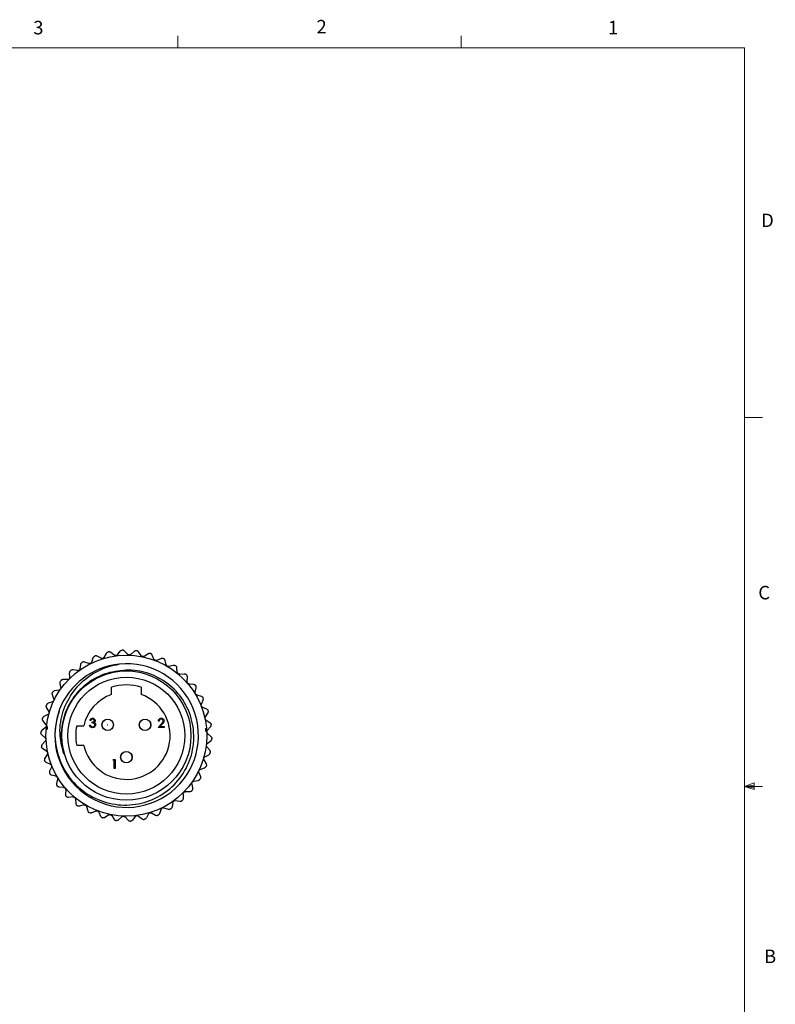
# Model space of a CAD drawing. Units: inches. Extents: x 0.4 to 16.6, y 0.2 to 10.8.
# Drawn here: x 11.3 to 16.6, y 4 to 10.8 of the extents above; entities that cross this region are included whole.
import ezdxf

# ---------------------------------------------------------------- set-up
doc = ezdxf.new("R2010")
doc.units = ezdxf.units.IN
doc.header["$MEASUREMENT"] = 0
doc.styles.add('SLDTEXTSTYLE0', font='TXT', dxfattribs={"width": 0.75})

msp = doc.modelspace()

# ---------------------------------------------------------------- linework, layer by layer
at = {"color": 7, "linetype": 'Continuous', "lineweight": 18}
for p, q in [((12.4385, 10.6421), (12.4385, 10.7269)), ((14.4073, 10.6421), (14.4073, 10.7269)), ((0.6263, 10.6421), (16.3763, 10.6421)), ((16.3763, 0.3921), (16.3763, 10.6421)), ((16.3763, 8.0753), (16.5013, 8.0753)), ((16.3763, 5.5128), (16.4434, 5.5368)), ((16.3763, 5.5128), (16.4434, 5.5218)), ((16.3763, 5.5128), (16.5013, 5.5128)), ((16.3763, 5.5128), (16.4434, 5.4902)), ((16.3763, 5.5128), (16.4434, 5.5025)), ((16.4434, 5.5368), (16.4434, 5.4902))]:
    msp.add_line(p, q, dxfattribs=at)
at = {"color": 7, "linetype": 'Continuous', "lineweight": 25}
for p, q in [((11.9261, 6.4088), (11.9407, 6.4361)), ((11.9956, 6.4238), (11.9711, 6.4426)), ((12.0177, 6.4267), (12.0365, 6.4512)), ((12.0887, 6.43), (12.0677, 6.4527)), ((12.111, 6.4293), (12.1336, 6.4503)), ((12.1816, 6.4209), (12.1645, 6.4466)), ((12.2034, 6.4164), (12.2292, 6.4335)), ((11.8188, 6.3662), (11.7895, 6.376)), ((11.8387, 6.3761), (11.8486, 6.4054)), ((11.9048, 6.4023), (11.8775, 6.4169)), ((12.2717, 6.3965), (12.2591, 6.4248)), ((12.2925, 6.3886), (12.3207, 6.4012)), ((12.3566, 6.3577), (12.3488, 6.3876)), ((11.6858, 6.2701), (11.6857, 6.301)), ((11.7398, 6.3164), (11.7093, 6.3213)), ((11.7579, 6.3294), (11.7628, 6.3599)), ((12.3758, 6.3464), (12.4057, 6.3542)), ((12.4339, 6.3054), (12.4311, 6.3362)), ((12.451, 6.2912), (12.4817, 6.2939)), ((11.6245, 6.1997), (11.6193, 6.2302)), ((11.6702, 6.2543), (11.6393, 6.2541)), ((12.5015, 6.2412), (12.5039, 6.272)), ((12.516, 6.2243), (12.5468, 6.2219)), ((11.6117, 6.1815), (11.5813, 6.1763)), ((11.9768, 6.1511), (11.9768, 6.2016)), ((12.1828, 6.2016), (12.1828, 6.1511)), ((12.5577, 6.1666), (12.5651, 6.1966)), ((11.566, 6.1002), (11.5368, 6.0899)), ((11.5757, 6.1202), (11.5655, 6.1494)), ((12.5692, 6.1476), (12.5992, 6.1402)), ((12.6008, 6.0839), (12.6131, 6.1122)), ((11.5406, 6.0338), (11.5257, 6.0609)), ((12.609, 6.0632), (12.6374, 6.0509)), ((12.6297, 5.9951), (12.6465, 6.0211)), ((11.5201, 5.9427), (11.501, 5.967)), ((11.5343, 6.0124), (11.5072, 5.9975)), ((11.8317, 5.9697), (11.8261, 5.9697)), ((11.8413, 5.9529), (11.8413, 5.9593)), ((12.3077, 5.9653), (12.3021, 5.9653)), ((12.6344, 5.9734), (12.6604, 5.9566)), ((11.5175, 5.9206), (11.4932, 5.9014)), ((11.7345, 5.9331), (11.7835, 5.9331)), ((11.8237, 5.9385), (11.8293, 5.9385)), ((12.2997, 5.9221), (12.3239, 5.9479)), ((12.3422, 5.9221), (12.2997, 5.9221)), ((12.3287, 5.9452), (12.3131, 5.9285)), ((12.3131, 5.9285), (12.3422, 5.9285)), ((12.3422, 5.9285), (12.3422, 5.9221)), ((12.6436, 5.9028), (12.6644, 5.9257)), ((11.515, 5.8495), (11.4921, 5.8703)), ((11.516, 5.8273), (11.4952, 5.8044)), ((12.6422, 5.8095), (12.6664, 5.8287)), ((12.6447, 5.8806), (12.6675, 5.8598)), ((11.5253, 5.7567), (11.4993, 5.7735)), ((11.7835, 5.7971), (11.7345, 5.7971)), ((12.6395, 5.7874), (12.6587, 5.7631)), ((11.53, 5.735), (11.5132, 5.709)), ((11.5506, 5.6669), (11.5223, 5.6792)), ((11.9864, 5.6935), (11.9901, 5.6999)), ((11.996, 5.6935), (11.9864, 5.6935)), ((11.9901, 5.6999), (12.0016, 5.6999)), ((11.996, 5.6374), (11.996, 5.6935)), ((12.0016, 5.6999), (12.0016, 5.6374)), ((12.6191, 5.6964), (12.634, 5.6693)), ((12.6254, 5.7177), (12.6525, 5.7326)), ((11.5589, 5.6462), (11.5466, 5.6179)), ((12.0016, 5.6374), (11.996, 5.6374)), ((12.584, 5.6099), (12.5942, 5.5807)), ((12.5937, 5.63), (12.6228, 5.6402)), ((11.5905, 5.5825), (11.5605, 5.59)), ((11.602, 5.5635), (11.5946, 5.5335)), ((12.548, 5.5486), (12.5784, 5.5539)), ((11.6436, 5.5059), (11.6128, 5.5082)), ((11.6581, 5.4889), (11.6558, 5.4581)), ((12.4895, 5.4759), (12.5204, 5.476)), ((12.5351, 5.5304), (12.5404, 5.4999)), ((11.7087, 5.439), (11.6779, 5.4362)), ((11.7258, 5.4247), (11.7285, 5.3939)), ((12.4198, 5.4137), (12.4504, 5.4088)), ((12.4738, 5.46), (12.474, 5.4291)), ((11.7839, 5.3837), (11.754, 5.3759)), ((11.8031, 5.3724), (11.8109, 5.3425)), ((11.8672, 5.3415), (11.8389, 5.329)), ((12.321, 5.354), (12.3111, 5.3247)), ((12.3409, 5.3639), (12.3702, 5.3541)), ((12.4018, 5.4007), (12.3969, 5.3702)), ((11.888, 5.3336), (11.9006, 5.3053)), ((11.9562, 5.3137), (11.9305, 5.2966)), ((11.9781, 5.3092), (11.9951, 5.2835)), ((12.0487, 5.3009), (12.0261, 5.2798)), ((12.0709, 5.3001), (12.092, 5.2774)), ((12.142, 5.3034), (12.1231, 5.2789)), ((12.1641, 5.3063), (12.1886, 5.2875)), ((12.2336, 5.3213), (12.219, 5.294)), ((12.2549, 5.3278), (12.2821, 5.3132))]:
    msp.add_line(p, q, dxfattribs=at)
for centre, radius in [((12.0798, 5.8651), 0.5591), ((12.0798, 5.8651), 0.449), ((12.0798, 5.8651), 0.406), ((11.9499, 5.9401), 0.04), ((11.9499, 5.9401), 0.0394), ((12.2097, 5.9401), 0.04), ((12.2097, 5.9401), 0.0394), ((11.9499, 5.9401), 0.000157), ((12.2097, 5.9401), 0.000157), ((12.0798, 5.7151), 0.04), ((12.0798, 5.7151), 0.0394), ((12.0798, 5.7151), 0.000157)]:
    msp.add_circle(centre, radius, dxfattribs=at)
for centre, radius, start, end in [((12.0798, 5.8651), 0.5945, 102.12394, 102.23504), ((12.0798, 5.8651), 0.5945, 92.65025, 92.76135), ((12.0798, 5.8651), 0.5945, 83.17657, 83.28767), ((12.0798, 5.8651), 0.5945, 73.70289, 73.81398), ((12.0818, 5.8655), 0.4988, 160.30231, 96.07297), ((12.0798, 5.8651), 0.499, 95.83861, 158.4568), ((12.0798, 5.8651), 0.5945, 121.07131, 121.18241), ((12.0798, 5.8651), 0.5945, 111.59762, 111.70872), ((12.0798, 5.8651), 0.5945, 64.2292, 64.3403), ((12.0798, 5.8651), 0.5945, 130.54499, 130.65609), ((12.0798, 5.8651), 0.5945, 54.75552, 54.86662), ((12.0798, 5.8651), 0.5945, 140.01868, 140.12977), ((12.0798, 5.8651), 0.5945, 45.28183, 45.39293), ((12.0798, 5.8651), 0.5945, 149.49236, 149.60346), ((12.0798, 5.8651), 0.352, 72.9855, 107.0145), ((12.0798, 5.8651), 0.5945, 35.80815, 35.91925), ((12.0798, 5.8651), 0.304, 109.80474, 167.07448), ((12.0798, 5.8651), 0.304, 192.92552, 70.19526), ((12.0798, 5.8651), 0.5945, 26.33447, 26.44556), ((12.0798, 5.8651), 0.5945, 158.96604, 159.07714), ((12.0798, 5.8651), 0.5945, 16.86078, 16.97188), ((12.0798, 5.8651), 0.5945, 168.43973, 168.55083), ((12.0798, 5.8651), 0.5945, 177.91341, 178.02451), ((12.0798, 5.8651), 0.352, 168.86147, 191.13853), ((12.0798, 5.8651), 0.5945, 7.3871, 7.49819), ((12.0798, 5.8651), 0.5945, 357.91341, 358.02451), ((12.0798, 5.8651), 0.5945, 187.3871, 187.49819), ((12.0798, 5.8651), 0.5945, 348.43973, 348.55083), ((12.0798, 5.8651), 0.5945, 196.86078, 196.97188), ((12.0798, 5.8651), 0.5945, 338.96604, 339.07714), ((12.0798, 5.8651), 0.5945, 206.33447, 206.44556), ((12.0798, 5.8651), 0.5945, 329.49236, 329.60346), ((12.0798, 5.8651), 0.5945, 215.80815, 215.91925), ((12.0798, 5.8651), 0.5945, 320.01868, 320.12977), ((12.0798, 5.8651), 0.5945, 225.28183, 225.39293), ((12.0798, 5.8651), 0.5945, 310.54499, 310.65609), ((12.0798, 5.8651), 0.5945, 234.75552, 234.86662), ((12.0798, 5.8651), 0.5945, 301.07131, 301.18241), ((12.0798, 5.8651), 0.5945, 244.2292, 244.3403), ((12.0798, 5.8651), 0.5945, 253.70289, 253.81398), ((12.0798, 5.8651), 0.5945, 263.17657, 263.28767), ((12.0798, 5.8651), 0.5945, 272.65025, 272.76135), ((12.0798, 5.8651), 0.5945, 282.12394, 282.23504), ((12.0798, 5.8651), 0.5945, 291.59762, 291.70872)]:
    msp.add_arc(centre, radius, start, end, dxfattribs=at)
for points, knots in [([(11.9407, 6.4361), (11.9418, 6.4378), (11.9441, 6.4413), (11.949, 6.4447), (11.9525, 6.4457), (11.9539, 6.446)], [0, 0, 0, 0, 0.381098, 0.764695, 1, 1, 1, 1]), ([(11.9711, 6.4426), (11.9693, 6.4438), (11.9658, 6.446), (11.9599, 6.447), (11.9563, 6.4465), (11.955, 6.4463)], [0, 0, 0, 0, 0.381142, 0.764733, 1, 1, 1, 1]), ([(12.0365, 6.4512), (12.038, 6.4527), (12.0408, 6.4558), (12.0462, 6.4583), (12.0498, 6.4587), (12.0512, 6.4589)], [0, 0, 0, 0, 0.381142, 0.764733, 1, 1, 1, 1]), ([(12.0677, 6.4527), (12.0661, 6.4541), (12.063, 6.4568), (12.0574, 6.4588), (12.0537, 6.4589), (12.0523, 6.4589)], [0, 0, 0, 0, 0.38116, 0.764748, 1, 1, 1, 1]), ([(12.111, 6.4293), (12.1097, 6.4282), (12.1071, 6.4262), (12.1021, 6.4249), (12.0972, 6.4251), (12.0927, 6.4267), (12.0901, 6.4286), (12.0889, 6.4299), (12.0887, 6.43)], [0, 0, 0, 0, 0.204798, 0.41107, 0.600147, 0.779855, 0.967735, 1, 1, 1, 1]), ([(12.1336, 6.4503), (12.1353, 6.4516), (12.1386, 6.4542), (12.1443, 6.4557), (12.1479, 6.4555), (12.1493, 6.4555)], [0, 0, 0, 0, 0.3811595, 0.7647478, 1, 1, 1, 1]), ([(12.1645, 6.4466), (12.1632, 6.4483), (12.1606, 6.4515), (12.1554, 6.4544), (12.1518, 6.4551), (12.1505, 6.4553)], [0, 0, 0, 0, 0.3811536, 0.7647428, 1, 1, 1, 1]), ([(12.2292, 6.4335), (12.231, 6.4345), (12.2347, 6.4365), (12.2407, 6.4371), (12.2442, 6.4363), (12.2456, 6.436)], [0, 0, 0, 0, 0.3811537, 0.7647429, 1, 1, 1, 1]), ([(12.2591, 6.4248), (12.2581, 6.4266), (12.2561, 6.4303), (12.2514, 6.4339), (12.248, 6.4352), (12.2467, 6.4357)], [0, 0, 0, 0, 0.381123, 0.764717, 1, 1, 1, 1]), ([(11.6457, 5.7377), (11.6347, 5.7789), (11.6103, 5.8703), (11.6278, 6.0191), (11.6952, 6.1622), (11.8076, 6.2779), (11.9269, 6.3408), (12.0049, 6.3566), (12.0291, 6.3615)], [0, 0, 0, 0, 0.152633, 0.339131, 0.525619, 0.71363, 0.911197, 1, 1, 1, 1]), ([(11.7628, 6.3599), (11.7633, 6.362), (11.7643, 6.366), (11.7679, 6.3708), (11.7709, 6.3729), (11.772, 6.3737)], [0, 0, 0, 0, 0.380897, 0.764524, 1, 1, 1, 1]), ([(11.7895, 6.376), (11.7874, 6.3765), (11.7834, 6.3775), (11.7775, 6.3766), (11.7742, 6.3749), (11.773, 6.3742)], [0, 0, 0, 0, 0.381022, 0.76463, 1, 1, 1, 1]), ([(11.8387, 6.3761), (11.8381, 6.3746), (11.8367, 6.3716), (11.833, 6.368), (11.8285, 6.3658), (11.8239, 6.3651), (11.8206, 6.3656), (11.819, 6.3661), (11.8188, 6.3662)], [0, 0, 0, 0, 0.204703, 0.41099, 0.600074, 0.779782, 0.967656, 1, 1, 1, 1]), ([(11.8486, 6.4054), (11.8494, 6.4073), (11.8511, 6.4111), (11.8554, 6.4152), (11.8587, 6.4168), (11.8599, 6.4174)], [0, 0, 0, 0, 0.3810214, 0.7646296, 1, 1, 1, 1]), ([(11.8775, 6.4169), (11.8756, 6.4177), (11.8717, 6.4193), (11.8658, 6.4193), (11.8623, 6.4182), (11.861, 6.4178)], [0, 0, 0, 0, 0.381098, 0.764695, 1, 1, 1, 1]), ([(11.9261, 6.4088), (11.9252, 6.4074), (11.9234, 6.4047), (11.9191, 6.4018), (11.9144, 6.4004), (11.9097, 6.4004), (11.9066, 6.4014), (11.905, 6.4022), (11.9048, 6.4023)], [0, 0, 0, 0, 0.204755, 0.411035, 0.600114, 0.779823, 0.9677, 1, 1, 1, 1]), ([(12.0177, 6.4267), (12.0166, 6.4255), (12.0144, 6.4231), (12.0097, 6.4209), (12.0048, 6.4203), (12.0001, 6.4212), (11.9972, 6.4226), (11.9958, 6.4236), (11.9956, 6.4238)], [0, 0, 0, 0, 0.204785, 0.41106, 0.600137, 0.779846, 0.967725, 1, 1, 1, 1]), ([(12.2034, 6.4164), (12.202, 6.4157), (12.1991, 6.4141), (12.194, 6.4136), (12.1891, 6.4146), (12.185, 6.4169), (12.1827, 6.4192), (12.1817, 6.4207), (12.1816, 6.4209)], [0, 0, 0, 0, 0.204794, 0.411067, 0.600144, 0.779852, 0.967732, 1, 1, 1, 1]), ([(12.2925, 6.3886), (12.291, 6.388), (12.2878, 6.387), (12.2827, 6.3873), (12.2781, 6.3891), (12.2744, 6.3921), (12.2725, 6.3947), (12.2718, 6.3963), (12.2717, 6.3965)], [0, 0, 0, 0, 0.204773, 0.41105, 0.600128, 0.779836, 0.967715, 1, 1, 1, 1]), ([(12.3207, 6.4012), (12.3227, 6.4018), (12.3267, 6.4032), (12.3326, 6.4028), (12.336, 6.4014), (12.3373, 6.4009)], [0, 0, 0, 0, 0.381124, 0.764717, 1, 1, 1, 1]), ([(12.3488, 6.3876), (12.3481, 6.3896), (12.3467, 6.3935), (12.3427, 6.398), (12.3395, 6.3997), (12.3383, 6.4004)], [0, 0, 0, 0, 0.3810645, 0.7646665, 1, 1, 1, 1]), ([(11.6157, 6.0483), (11.6037, 6.0072), (11.5762, 5.9124), (11.5893, 5.7551), (11.6554, 5.5995), (11.7702, 5.4758), (11.9184, 5.3979), (12.0832, 5.3734), (12.2457, 5.4055), (12.3871, 5.4894), (12.4924, 5.6146), (12.5493, 5.7669), (12.552, 5.9284), (12.5016, 6.0808), (12.4035, 6.207), (12.2701, 6.2915), (12.1163, 6.3305), (12.0143, 6.312), (11.9635, 6.3028)], [0, 0, 0, 0, 0.050431, 0.116215, 0.182002, 0.247403, 0.311992, 0.376583, 0.440895, 0.504289, 0.567685, 0.630906, 0.693106, 0.755306, 0.817436, 0.878441, 0.939446, 1, 1, 1, 1]), ([(11.9635, 6.3028), (11.9509, 6.2991), (11.8897, 6.281), (11.8107, 6.2352), (11.7195, 6.1474), (11.6654, 6.0594), (11.6284, 5.9384), (11.6222, 5.8353), (11.6399, 5.7618), (11.6457, 5.7377)], [0, 0, 0, 0, 0.05477, 0.265912, 0.370346, 0.581441, 0.685824, 0.896807, 1, 1, 1, 1]), ([(11.6857, 6.301), (11.6858, 6.3031), (11.6862, 6.3073), (11.6889, 6.3126), (11.6915, 6.3151), (11.6925, 6.3161)], [0, 0, 0, 0, 0.380898, 0.764524, 1, 1, 1, 1]), ([(11.7093, 6.3213), (11.7072, 6.3214), (11.7031, 6.3217), (11.6974, 6.3198), (11.6945, 6.3176), (11.6934, 6.3168)], [0, 0, 0, 0, 0.3808985, 0.7645243, 1, 1, 1, 1]), ([(11.7579, 6.3294), (11.7575, 6.3278), (11.7567, 6.3247), (11.7536, 6.3205), (11.7495, 6.3177), (11.7451, 6.3162), (11.7418, 6.3161), (11.7401, 6.3163), (11.7398, 6.3164)], [0, 0, 0, 0, 0.204618, 0.410918, 0.600009, 0.779717, 0.967585, 1, 1, 1, 1]), ([(12.3758, 6.3464), (12.3742, 6.3462), (12.3709, 6.3456), (12.3659, 6.3468), (12.3616, 6.3493), (12.3585, 6.3529), (12.3571, 6.3558), (12.3566, 6.3575), (12.3566, 6.3577)], [0, 0, 0, 0, 0.204733, 0.411015, 0.600097, 0.779805, 0.967681, 1, 1, 1, 1]), ([(12.4057, 6.3542), (12.4077, 6.3545), (12.4119, 6.3552), (12.4177, 6.3538), (12.4208, 6.352), (12.422, 6.3512)], [0, 0, 0, 0, 0.381065, 0.764667, 1, 1, 1, 1]), ([(12.4311, 6.3362), (12.4308, 6.3383), (12.43, 6.3424), (12.4268, 6.3474), (12.424, 6.3497), (12.4229, 6.3506)], [0, 0, 0, 0, 0.380967, 0.764583, 1, 1, 1, 1]), ([(12.451, 6.2912), (12.4493, 6.2912), (12.446, 6.2911), (12.4413, 6.2931), (12.4375, 6.2963), (12.435, 6.3003), (12.4341, 6.3035), (12.4339, 6.3052), (12.4339, 6.3054)], [0, 0, 0, 0, 0.204666, 0.410959, 0.600046, 0.779754, 0.967625, 1, 1, 1, 1]), ([(12.4817, 6.2939), (12.4838, 6.2939), (12.488, 6.2939), (12.4935, 6.2916), (12.4963, 6.2892), (12.4973, 6.2883)], [0, 0, 0, 0, 0.3809674, 0.7645834, 1, 1, 1, 1]), ([(11.6193, 6.2302), (11.6191, 6.2323), (11.6188, 6.2364), (11.6206, 6.2421), (11.6228, 6.245), (11.6236, 6.2462)], [0, 0, 0, 0, 0.381022, 0.76463, 1, 1, 1, 1]), ([(11.6393, 6.2541), (11.6372, 6.2539), (11.633, 6.2535), (11.6278, 6.2507), (11.6253, 6.248), (11.6243, 6.247)], [0, 0, 0, 0, 0.380897, 0.764524, 1, 1, 1, 1]), ([(11.6858, 6.2701), (11.6857, 6.2685), (11.6854, 6.2652), (11.6831, 6.2606), (11.6796, 6.2571), (11.6754, 6.2549), (11.6722, 6.2543), (11.6704, 6.2543), (11.6702, 6.2543)], [0, 0, 0, 0, 0.204619, 0.410918, 0.60001, 0.779718, 0.967586, 1, 1, 1, 1]), ([(12.5039, 6.272), (12.5039, 6.2741), (12.5038, 6.2783), (12.5015, 6.2837), (12.499, 6.2864), (12.4981, 6.2875)], [0, 0, 0, 0, 0.3808097, 0.7644483, 1, 1, 1, 1]), ([(12.516, 6.2243), (12.5144, 6.2245), (12.5112, 6.2251), (12.5068, 6.2278), (12.5036, 6.2316), (12.5018, 6.2359), (12.5014, 6.2392), (12.5015, 6.2409), (12.5015, 6.2412)], [0, 0, 0, 0, 0.204558, 0.410867, 0.599963, 0.779671, 0.967535, 1, 1, 1, 1]), ([(11.5655, 6.1494), (11.565, 6.1514), (11.5639, 6.1555), (11.5648, 6.1614), (11.5664, 6.1646), (11.5671, 6.1659)], [0, 0, 0, 0, 0.381098, 0.764695, 1, 1, 1, 1]), ([(11.5813, 6.1763), (11.5792, 6.1757), (11.5752, 6.1746), (11.5705, 6.171), (11.5684, 6.168), (11.5677, 6.1668)], [0, 0, 0, 0, 0.381021, 0.76463, 1, 1, 1, 1]), ([(11.6245, 6.1997), (11.6247, 6.1981), (11.625, 6.1948), (11.6234, 6.1899), (11.6205, 6.1859), (11.6167, 6.183), (11.6137, 6.1819), (11.612, 6.1816), (11.6117, 6.1815)], [0, 0, 0, 0, 0.204703, 0.41099, 0.600075, 0.779783, 0.967657, 1, 1, 1, 1]), ([(12.5468, 6.2219), (12.5489, 6.2215), (12.553, 6.2208), (12.5581, 6.2177), (12.5604, 6.2149), (12.5613, 6.2138)], [0, 0, 0, 0, 0.3808097, 0.7644483, 1, 1, 1, 1]), ([(12.5692, 6.1476), (12.5677, 6.1481), (12.5646, 6.1492), (12.5607, 6.1526), (12.5582, 6.1568), (12.5571, 6.1614), (12.5572, 6.1647), (12.5576, 6.1664), (12.5577, 6.1666)], [0, 0, 0, 0, 0.204665, 0.410958, 0.600045, 0.779753, 0.967625, 1, 1, 1, 1]), ([(12.5651, 6.1966), (12.5654, 6.1987), (12.566, 6.2028), (12.5646, 6.2086), (12.5627, 6.2117), (12.562, 6.2129)], [0, 0, 0, 0, 0.380967, 0.764583, 1, 1, 1, 1]), ([(11.5368, 6.0899), (11.5349, 6.0891), (11.5311, 6.0873), (11.5271, 6.083), (11.5255, 6.0797), (11.525, 6.0784)], [0, 0, 0, 0, 0.381098, 0.764695, 1, 1, 1, 1]), ([(11.5757, 6.1202), (11.5761, 6.1186), (11.5769, 6.1155), (11.5761, 6.1103), (11.5739, 6.1059), (11.5707, 6.1025), (11.5679, 6.1008), (11.5662, 6.1002), (11.566, 6.1002)], [0, 0, 0, 0, 0.204756, 0.411035, 0.600115, 0.779823, 0.9677, 1, 1, 1, 1]), ([(12.5992, 6.1402), (12.6012, 6.1395), (12.6051, 6.1381), (12.6096, 6.1341), (12.6114, 6.131), (12.6121, 6.1298)], [0, 0, 0, 0, 0.3809667, 0.7645827, 1, 1, 1, 1]), ([(12.6131, 6.1122), (12.6137, 6.1142), (12.615, 6.1182), (12.6146, 6.1242), (12.6132, 6.1275), (12.6126, 6.1288)], [0, 0, 0, 0, 0.3810649, 0.7646668, 1, 1, 1, 1]), ([(11.5257, 6.0609), (11.5248, 6.0628), (11.5232, 6.0666), (11.5231, 6.0726), (11.5241, 6.076), (11.5245, 6.0774)], [0, 0, 0, 0, 0.3811419, 0.7647328, 1, 1, 1, 1]), ([(11.5406, 6.0338), (11.5412, 6.0323), (11.5425, 6.0293), (11.5426, 6.0241), (11.5412, 6.0193), (11.5386, 6.0154), (11.536, 6.0133), (11.5345, 6.0125), (11.5343, 6.0124)], [0, 0, 0, 0, 0.204786, 0.41106, 0.600138, 0.779846, 0.967725, 1, 1, 1, 1]), ([(12.609, 6.0632), (12.6076, 6.0639), (12.6047, 6.0655), (12.6015, 6.0695), (12.5997, 6.0741), (12.5994, 6.0788), (12.6001, 6.082), (12.6007, 6.0836), (12.6008, 6.0839)], [0, 0, 0, 0, 0.204732, 0.411015, 0.600097, 0.779805, 0.967681, 1, 1, 1, 1]), ([(12.6374, 6.0509), (12.6392, 6.0499), (12.6429, 6.0479), (12.6467, 6.0433), (12.6479, 6.0399), (12.6484, 6.0386)], [0, 0, 0, 0, 0.381064, 0.764666, 1, 1, 1, 1]), ([(12.6465, 6.0211), (12.6474, 6.023), (12.6494, 6.0267), (12.6499, 6.0326), (12.6491, 6.0361), (12.6488, 6.0375)], [0, 0, 0, 0, 0.381124, 0.764717, 1, 1, 1, 1]), ([(11.501, 5.967), (11.4999, 5.9687), (11.4976, 5.9722), (11.4965, 5.9781), (11.497, 5.9817), (11.4972, 5.9831)], [0, 0, 0, 0, 0.38116, 0.764748, 1, 1, 1, 1]), ([(11.5072, 5.9975), (11.5055, 5.9963), (11.502, 5.994), (11.4987, 5.989), (11.4978, 5.9855), (11.4974, 5.9842)], [0, 0, 0, 0, 0.381142, 0.764733, 1, 1, 1, 1]), ([(11.8261, 5.9697), (11.8268, 5.9721), (11.8283, 5.9769), (11.833, 5.9822), (11.8388, 5.9853), (11.8428, 5.9856), (11.8447, 5.9857)], [0, 0, 0, 0, 0.280288, 0.55968, 0.779747, 1, 1, 1, 1]), ([(11.8448, 5.9793), (11.8432, 5.9792), (11.8399, 5.979), (11.8348, 5.9758), (11.8329, 5.972), (11.8317, 5.9697)], [0, 0, 0, 0, 0.280636, 0.560364, 1, 1, 1, 1]), ([(11.8413, 5.9593), (11.8449, 5.9596), (11.8502, 5.9601), (11.8553, 5.9638), (11.8571, 5.9669), (11.8573, 5.9687), (11.8574, 5.9695)], [0, 0, 0, 0, 0.499418, 0.749016, 0.874544, 1, 1, 1, 1]), ([(11.8606, 5.9397), (11.8605, 5.9408), (11.8603, 5.9429), (11.8583, 5.9469), (11.8525, 5.9523), (11.8458, 5.9526), (11.8413, 5.9529)], [0, 0, 0, 0, 0.125587, 0.251191, 0.500605, 1, 1, 1, 1]), ([(11.8447, 5.9857), (11.8473, 5.9855), (11.8523, 5.9849), (11.8584, 5.9809), (11.8622, 5.9755), (11.8627, 5.9715), (11.863, 5.9695)], [0, 0, 0, 0, 0.280085, 0.559868, 0.780099, 1, 1, 1, 1]), ([(11.8574, 5.9695), (11.857, 5.9712), (11.8564, 5.9745), (11.8516, 5.9785), (11.8474, 5.979), (11.8448, 5.9793)], [0, 0, 0, 0, 0.278859, 0.560074, 1, 1, 1, 1]), ([(11.863, 5.9695), (11.8629, 5.9681), (11.8627, 5.9652), (11.8604, 5.9604), (11.8575, 5.9581), (11.8557, 5.9567)], [0, 0, 0, 0, 0.280508, 0.560792, 1, 1, 1, 1]), ([(11.8557, 5.9567), (11.8571, 5.9559), (11.8597, 5.9545), (11.8616, 5.9523), (11.8624, 5.9513)], [0, 0, 0, 0, 0.559795, 1, 1, 1, 1]), ([(11.8624, 5.9513), (11.8636, 5.9494), (11.8658, 5.946), (11.8661, 5.942), (11.8662, 5.9402)], [0, 0, 0, 0, 0.559419, 1, 1, 1, 1]), ([(12.3021, 5.9653), (12.3025, 5.9684), (12.3032, 5.9744), (12.3085, 5.9814), (12.3153, 5.9855), (12.3201, 5.986), (12.3225, 5.9862)], [0, 0, 0, 0, 0.280029, 0.559515, 0.779668, 1, 1, 1, 1]), ([(12.3222, 5.9797), (12.3201, 5.9795), (12.3158, 5.9791), (12.311, 5.9752), (12.3084, 5.9703), (12.3079, 5.967), (12.3077, 5.9653)], [0, 0, 0, 0, 0.279699, 0.558847, 0.779176, 1, 1, 1, 1]), ([(12.3358, 5.9671), (12.3355, 5.969), (12.335, 5.9729), (12.3312, 5.977), (12.3268, 5.9794), (12.3237, 5.9796), (12.3222, 5.9797)], [0, 0, 0, 0, 0.279126, 0.558978, 0.77935, 1, 1, 1, 1]), ([(12.3225, 5.9862), (12.3253, 5.9859), (12.3308, 5.9854), (12.337, 5.9803), (12.3408, 5.9741), (12.3412, 5.9698), (12.3414, 5.9676)], [0, 0, 0, 0, 0.2798903, 0.5592237, 0.7795824, 1, 1, 1, 1]), ([(12.3239, 5.9479), (12.3257, 5.9498), (12.3287, 5.953), (12.3325, 5.9576), (12.3353, 5.962), (12.3356, 5.9654), (12.3358, 5.9671)], [0, 0, 0, 0, 0.340542, 0.56085, 0.780599, 1, 1, 1, 1]), ([(12.3414, 5.9676), (12.341, 5.9646), (12.3404, 5.9596), (12.3364, 5.9539), (12.3327, 5.9494), (12.33, 5.9466), (12.3287, 5.9452)], [0, 0, 0, 0, 0.3383704, 0.5587482, 0.7793608, 1, 1, 1, 1]), ([(12.6344, 5.9734), (12.6331, 5.9744), (12.6305, 5.9764), (12.628, 5.9809), (12.627, 5.9857), (12.6275, 5.9904), (12.6287, 5.9935), (12.6296, 5.9949), (12.6297, 5.9951)], [0, 0, 0, 0, 0.204773, 0.411049, 0.600128, 0.779836, 0.967715, 1, 1, 1, 1]), ([(12.6604, 5.9566), (12.662, 5.9553), (12.6653, 5.9527), (12.6683, 5.9475), (12.669, 5.944), (12.6692, 5.9426)], [0, 0, 0, 0, 0.381123, 0.764717, 1, 1, 1, 1]), ([(11.4932, 5.9014), (11.4917, 5.9), (11.4887, 5.8971), (11.4862, 5.8917), (11.4859, 5.8881), (11.4857, 5.8867)], [0, 0, 0, 0, 0.381159, 0.764748, 1, 1, 1, 1]), ([(11.4921, 5.8703), (11.4907, 5.8718), (11.4879, 5.8749), (11.4859, 5.8805), (11.4857, 5.8842), (11.4857, 5.8855)], [0, 0, 0, 0, 0.381154, 0.764743, 1, 1, 1, 1]), ([(11.5201, 5.9427), (11.521, 5.9413), (11.5228, 5.9386), (11.5238, 5.9335), (11.5231, 5.9286), (11.5212, 5.9243), (11.519, 5.9218), (11.5177, 5.9207), (11.5175, 5.9206)], [0, 0, 0, 0, 0.204798, 0.41107, 0.600147, 0.779855, 0.967735, 1, 1, 1, 1]), ([(11.527, 5.9308), (11.5278, 5.929), (11.5293, 5.9254), (11.5298, 5.9191), (11.5287, 5.9131), (11.5268, 5.9087), (11.5252, 5.9066), (11.5246, 5.9057)], [0, 0, 0, 0, 0.232745, 0.4677646, 0.6770153, 0.8773737, 1, 1, 1, 1]), ([(11.8446, 5.92), (11.8417, 5.9203), (11.836, 5.9208), (11.8292, 5.9256), (11.8253, 5.9319), (11.8242, 5.9363), (11.8237, 5.9385)], [0, 0, 0, 0, 0.279886, 0.558979, 0.779263, 1, 1, 1, 1]), ([(11.8293, 5.9385), (11.8299, 5.9367), (11.8309, 5.9334), (11.8332, 5.9309), (11.8342, 5.9298)], [0, 0, 0, 0, 0.560694, 1, 1, 1, 1]), ([(11.8342, 5.9298), (11.836, 5.9287), (11.8392, 5.9267), (11.843, 5.9265), (11.8447, 5.9265)], [0, 0, 0, 0, 0.558748, 1, 1, 1, 1]), ([(11.8662, 5.9402), (11.8657, 5.9371), (11.8648, 5.931), (11.859, 5.9243), (11.8518, 5.9206), (11.847, 5.9202), (11.8446, 5.92)], [0, 0, 0, 0, 0.279304, 0.558838, 0.779277, 1, 1, 1, 1]), ([(11.8447, 5.9265), (11.8468, 5.9266), (11.8512, 5.9269), (11.8564, 5.9301), (11.8599, 5.9346), (11.8604, 5.938), (11.8606, 5.9397)], [0, 0, 0, 0, 0.280599, 0.560151, 0.780303, 1, 1, 1, 1]), ([(12.6359, 5.8911), (12.6349, 5.8928), (12.6328, 5.8961), (12.6312, 5.9023), (12.6314, 5.9084), (12.6325, 5.913), (12.6337, 5.9154), (12.6342, 5.9163)], [0, 0, 0, 0, 0.2327772, 0.4677881, 0.6770349, 0.8773946, 1, 1, 1, 1]), ([(12.6447, 5.8806), (12.6436, 5.8818), (12.6413, 5.8842), (12.6396, 5.8891), (12.6394, 5.894), (12.6406, 5.8986), (12.6423, 5.9014), (12.6435, 5.9027), (12.6436, 5.9028)], [0, 0, 0, 0, 0.2047935, 0.411067, 0.6001437, 0.7798519, 0.9677321, 1, 1, 1, 1]), ([(12.6644, 5.9257), (12.6657, 5.9274), (12.6682, 5.9307), (12.6697, 5.9365), (12.6695, 5.9401), (12.6694, 5.9415)], [0, 0, 0, 0, 0.381154, 0.764743, 1, 1, 1, 1]), ([(11.515, 5.8495), (11.5161, 5.8483), (11.5183, 5.8459), (11.5201, 5.841), (11.5203, 5.8361), (11.5191, 5.8315), (11.5174, 5.8287), (11.5162, 5.8274), (11.516, 5.8273)], [0, 0, 0, 0, 0.204794, 0.411067, 0.600144, 0.779852, 0.967732, 1, 1, 1, 1]), ([(12.6664, 5.8287), (12.668, 5.8301), (12.671, 5.833), (12.6734, 5.8384), (12.6738, 5.842), (12.6739, 5.8434)], [0, 0, 0, 0, 0.381159, 0.764748, 1, 1, 1, 1]), ([(12.6675, 5.8598), (12.669, 5.8583), (12.6718, 5.8552), (12.6738, 5.8496), (12.6739, 5.8459), (12.674, 5.8446)], [0, 0, 0, 0, 0.381154, 0.764743, 1, 1, 1, 1]), ([(11.4952, 5.8044), (11.494, 5.8027), (11.4915, 5.7994), (11.49, 5.7936), (11.4902, 5.79), (11.4903, 5.7886)], [0, 0, 0, 0, 0.381154, 0.764743, 1, 1, 1, 1]), ([(11.4993, 5.7735), (11.4976, 5.7748), (11.4943, 5.7774), (11.4914, 5.7826), (11.4907, 5.7861), (11.4904, 5.7875)], [0, 0, 0, 0, 0.381123, 0.764717, 1, 1, 1, 1]), ([(11.5253, 5.7567), (11.5265, 5.7557), (11.5291, 5.7537), (11.5317, 5.7492), (11.5327, 5.7444), (11.5322, 5.7397), (11.531, 5.7367), (11.5301, 5.7352), (11.53, 5.735)], [0, 0, 0, 0, 0.2047729, 0.4110494, 0.6001279, 0.779836, 0.9677148, 1, 1, 1, 1]), ([(12.6395, 5.7874), (12.6386, 5.7888), (12.6368, 5.7915), (12.6359, 5.7966), (12.6365, 5.8015), (12.6385, 5.8058), (12.6406, 5.8083), (12.642, 5.8094), (12.6422, 5.8095)], [0, 0, 0, 0, 0.204798, 0.41107, 0.600147, 0.779855, 0.967735, 1, 1, 1, 1]), ([(12.6525, 5.7326), (12.6542, 5.7338), (12.6577, 5.7361), (12.661, 5.7411), (12.6619, 5.7446), (12.6623, 5.7459)], [0, 0, 0, 0, 0.3811418, 0.7647327, 1, 1, 1, 1]), ([(12.6587, 5.7631), (12.6598, 5.7614), (12.6621, 5.7579), (12.6632, 5.752), (12.6627, 5.7484), (12.6625, 5.747)], [0, 0, 0, 0, 0.38116, 0.764748, 1, 1, 1, 1]), ([(11.5132, 5.709), (11.5122, 5.7072), (11.5103, 5.7034), (11.5098, 5.6975), (11.5106, 5.694), (11.5109, 5.6926)], [0, 0, 0, 0, 0.381124, 0.764717, 1, 1, 1, 1]), ([(11.5223, 5.6792), (11.5204, 5.6802), (11.5168, 5.6822), (11.513, 5.6868), (11.5117, 5.6902), (11.5112, 5.6915)], [0, 0, 0, 0, 0.3810645, 0.7646665, 1, 1, 1, 1]), ([(12.6191, 5.6964), (12.6185, 5.6978), (12.6171, 5.7009), (12.6171, 5.706), (12.6185, 5.7108), (12.6211, 5.7147), (12.6236, 5.7168), (12.6251, 5.7176), (12.6254, 5.7177)], [0, 0, 0, 0, 0.204786, 0.41106, 0.600138, 0.779846, 0.967725, 1, 1, 1, 1]), ([(11.5466, 5.6179), (11.546, 5.6159), (11.5447, 5.6119), (11.5451, 5.606), (11.5465, 5.6026), (11.547, 5.6013)], [0, 0, 0, 0, 0.381065, 0.764667, 1, 1, 1, 1]), ([(11.5506, 5.6669), (11.5521, 5.6662), (11.555, 5.6646), (11.5582, 5.6606), (11.56, 5.656), (11.5603, 5.6513), (11.5596, 5.6481), (11.559, 5.6465), (11.5589, 5.6462)], [0, 0, 0, 0, 0.204732, 0.411015, 0.600097, 0.779805, 0.967681, 1, 1, 1, 1]), ([(12.584, 5.6099), (12.5836, 5.6115), (12.5828, 5.6147), (12.5836, 5.6198), (12.5857, 5.6242), (12.589, 5.6276), (12.5918, 5.6293), (12.5934, 5.6299), (12.5937, 5.63)], [0, 0, 0, 0, 0.204756, 0.411035, 0.600115, 0.779823, 0.9677, 1, 1, 1, 1]), ([(12.6228, 5.6402), (12.6247, 5.641), (12.6286, 5.6428), (12.6326, 5.6471), (12.6341, 5.6504), (12.6347, 5.6517)], [0, 0, 0, 0, 0.381098, 0.764695, 1, 1, 1, 1]), ([(12.634, 5.6693), (12.6348, 5.6673), (12.6365, 5.6635), (12.6366, 5.6575), (12.6355, 5.6541), (12.6351, 5.6528)], [0, 0, 0, 0, 0.381142, 0.764733, 1, 1, 1, 1]), ([(11.5605, 5.59), (11.5585, 5.5906), (11.5545, 5.592), (11.5501, 5.596), (11.5483, 5.5991), (11.5476, 5.6003)], [0, 0, 0, 0, 0.3809667, 0.7645827, 1, 1, 1, 1]), ([(11.5905, 5.5825), (11.592, 5.582), (11.5951, 5.581), (11.599, 5.5775), (11.6015, 5.5733), (11.6026, 5.5687), (11.6024, 5.5654), (11.602, 5.5637), (11.602, 5.5635)], [0, 0, 0, 0, 0.204665, 0.410958, 0.600045, 0.779753, 0.967625, 1, 1, 1, 1]), ([(12.5351, 5.5304), (12.535, 5.532), (12.5347, 5.5353), (12.5363, 5.5402), (12.5392, 5.5442), (12.543, 5.5471), (12.546, 5.5482), (12.5477, 5.5485), (12.548, 5.5486)], [0, 0, 0, 0, 0.204703, 0.41099, 0.600075, 0.779783, 0.967657, 1, 1, 1, 1]), ([(12.5784, 5.5539), (12.5804, 5.5544), (12.5845, 5.5555), (12.5892, 5.5591), (12.5913, 5.5621), (12.592, 5.5633)], [0, 0, 0, 0, 0.381021, 0.76463, 1, 1, 1, 1]), ([(12.5942, 5.5807), (12.5947, 5.5787), (12.5957, 5.5746), (12.5949, 5.5687), (12.5932, 5.5655), (12.5926, 5.5643)], [0, 0, 0, 0, 0.3810983, 0.7646955, 1, 1, 1, 1]), ([(11.5946, 5.5335), (11.5943, 5.5314), (11.5936, 5.5273), (11.5951, 5.5215), (11.597, 5.5184), (11.5977, 5.5172)], [0, 0, 0, 0, 0.380967, 0.764583, 1, 1, 1, 1]), ([(11.6128, 5.5082), (11.6108, 5.5086), (11.6066, 5.5093), (11.6016, 5.5124), (11.5993, 5.5152), (11.5984, 5.5163)], [0, 0, 0, 0, 0.3808097, 0.7644483, 1, 1, 1, 1]), ([(11.6436, 5.5059), (11.6453, 5.5056), (11.6485, 5.505), (11.6529, 5.5023), (11.6561, 5.4985), (11.6579, 5.4942), (11.6583, 5.4909), (11.6582, 5.4892), (11.6581, 5.4889)], [0, 0, 0, 0, 0.204558, 0.410867, 0.599963, 0.779671, 0.967535, 1, 1, 1, 1]), ([(12.4738, 5.46), (12.474, 5.4616), (12.4742, 5.4649), (12.4766, 5.4695), (12.4801, 5.473), (12.4843, 5.4752), (12.4875, 5.4758), (12.4892, 5.4758), (12.4895, 5.4759)], [0, 0, 0, 0, 0.204619, 0.410918, 0.60001, 0.779718, 0.967586, 1, 1, 1, 1]), ([(12.5204, 5.476), (12.5225, 5.4762), (12.5266, 5.4766), (12.5319, 5.4794), (12.5344, 5.4821), (12.5354, 5.4831)], [0, 0, 0, 0, 0.380897, 0.764524, 1, 1, 1, 1]), ([(12.5404, 5.4999), (12.5406, 5.4978), (12.5409, 5.4937), (12.5391, 5.488), (12.5369, 5.4851), (12.5361, 5.484)], [0, 0, 0, 0, 0.3810219, 0.76463, 1, 1, 1, 1]), ([(11.6558, 5.4581), (11.6558, 5.456), (11.6559, 5.4518), (11.6582, 5.4464), (11.6606, 5.4437), (11.6615, 5.4426)], [0, 0, 0, 0, 0.38081, 0.764448, 1, 1, 1, 1]), ([(11.6779, 5.4362), (11.6758, 5.4362), (11.6717, 5.4362), (11.6661, 5.4385), (11.6634, 5.4409), (11.6624, 5.4418)], [0, 0, 0, 0, 0.380967, 0.764583, 1, 1, 1, 1]), ([(11.7087, 5.439), (11.7104, 5.439), (11.7136, 5.439), (11.7184, 5.437), (11.7222, 5.4338), (11.7247, 5.4298), (11.7256, 5.4266), (11.7258, 5.4249), (11.7258, 5.4247)], [0, 0, 0, 0, 0.204666, 0.410959, 0.600046, 0.779754, 0.967625, 1, 1, 1, 1]), ([(12.4018, 5.4007), (12.4022, 5.4023), (12.403, 5.4055), (12.4061, 5.4096), (12.4101, 5.4125), (12.4146, 5.4139), (12.4179, 5.414), (12.4196, 5.4138), (12.4198, 5.4137)], [0, 0, 0, 0, 0.204618, 0.410918, 0.600009, 0.779717, 0.967585, 1, 1, 1, 1]), ([(12.4504, 5.4088), (12.4524, 5.4087), (12.4566, 5.4084), (12.4623, 5.4103), (12.4652, 5.4125), (12.4663, 5.4133)], [0, 0, 0, 0, 0.380898, 0.764524, 1, 1, 1, 1]), ([(12.474, 5.4291), (12.4738, 5.427), (12.4735, 5.4229), (12.4707, 5.4176), (12.4681, 5.415), (12.4672, 5.4141)], [0, 0, 0, 0, 0.380898, 0.764524, 1, 1, 1, 1]), ([(11.7285, 5.3939), (11.7289, 5.3918), (11.7297, 5.3877), (11.7329, 5.3827), (11.7357, 5.3804), (11.7368, 5.3795)], [0, 0, 0, 0, 0.380967, 0.764583, 1, 1, 1, 1]), ([(11.754, 5.3759), (11.7519, 5.3756), (11.7478, 5.3749), (11.742, 5.3763), (11.7389, 5.3782), (11.7377, 5.3789)], [0, 0, 0, 0, 0.381065, 0.764667, 1, 1, 1, 1]), ([(11.7839, 5.3837), (11.7855, 5.384), (11.7888, 5.3845), (11.7938, 5.3833), (11.798, 5.3808), (11.8012, 5.3773), (11.8026, 5.3743), (11.803, 5.3726), (11.8031, 5.3724)], [0, 0, 0, 0, 0.204733, 0.411015, 0.600097, 0.779805, 0.967681, 1, 1, 1, 1]), ([(11.8109, 5.3425), (11.8116, 5.3405), (11.813, 5.3366), (11.817, 5.3322), (11.8202, 5.3304), (11.8214, 5.3297)], [0, 0, 0, 0, 0.381064, 0.764666, 1, 1, 1, 1]), ([(11.8672, 5.3415), (11.8687, 5.3421), (11.8718, 5.3431), (11.877, 5.3428), (11.8816, 5.341), (11.8853, 5.338), (11.8871, 5.3354), (11.8879, 5.3338), (11.888, 5.3336)], [0, 0, 0, 0, 0.204773, 0.41105, 0.600128, 0.779836, 0.967715, 1, 1, 1, 1]), ([(12.321, 5.354), (12.3216, 5.3555), (12.3229, 5.3585), (12.3267, 5.3621), (12.3311, 5.3643), (12.3358, 5.365), (12.339, 5.3645), (12.3407, 5.364), (12.3409, 5.3639)], [0, 0, 0, 0, 0.204703, 0.41099, 0.600074, 0.779782, 0.967656, 1, 1, 1, 1]), ([(12.3702, 5.3541), (12.3722, 5.3536), (12.3763, 5.3526), (12.3822, 5.3536), (12.3854, 5.3552), (12.3867, 5.3559)], [0, 0, 0, 0, 0.381022, 0.76463, 1, 1, 1, 1]), ([(12.3969, 5.3702), (12.3964, 5.3681), (12.3953, 5.3641), (12.3918, 5.3593), (12.3888, 5.3572), (12.3876, 5.3565)], [0, 0, 0, 0, 0.380897, 0.764524, 1, 1, 1, 1]), ([(11.8389, 5.329), (11.837, 5.3283), (11.833, 5.3269), (11.8271, 5.3273), (11.8237, 5.3287), (11.8224, 5.3292)], [0, 0, 0, 0, 0.381124, 0.764717, 1, 1, 1, 1]), ([(11.9006, 5.3053), (11.9016, 5.3035), (11.9036, 5.2999), (11.9083, 5.2962), (11.9117, 5.2949), (11.913, 5.2945)], [0, 0, 0, 0, 0.381123, 0.764717, 1, 1, 1, 1]), ([(11.9305, 5.2966), (11.9286, 5.2956), (11.9249, 5.2936), (11.919, 5.293), (11.9155, 5.2938), (11.9141, 5.2941)], [0, 0, 0, 0, 0.381154, 0.764743, 1, 1, 1, 1]), ([(11.9562, 5.3137), (11.9577, 5.3145), (11.9606, 5.316), (11.9657, 5.3165), (11.9706, 5.3155), (11.9747, 5.3132), (11.977, 5.3109), (11.9779, 5.3094), (11.9781, 5.3092)], [0, 0, 0, 0, 0.2047936, 0.4110671, 0.6001438, 0.7798519, 0.9677321, 1, 1, 1, 1]), ([(11.9951, 5.2835), (11.9964, 5.2818), (11.9991, 5.2786), (12.0043, 5.2757), (12.0079, 5.275), (12.0092, 5.2748)], [0, 0, 0, 0, 0.381154, 0.764743, 1, 1, 1, 1]), ([(12.0261, 5.2798), (12.0244, 5.2785), (12.0211, 5.2759), (12.0154, 5.2744), (12.0117, 5.2746), (12.0104, 5.2746)], [0, 0, 0, 0, 0.381159, 0.764748, 1, 1, 1, 1]), ([(12.0487, 5.3009), (12.05, 5.3019), (12.0526, 5.3039), (12.0575, 5.3052), (12.0625, 5.305), (12.0669, 5.3034), (12.0696, 5.3015), (12.0708, 5.3002), (12.0709, 5.3001)], [0, 0, 0, 0, 0.204798, 0.41107, 0.600147, 0.779855, 0.967735, 1, 1, 1, 1]), ([(12.092, 5.2774), (12.0936, 5.2761), (12.0967, 5.2733), (12.1023, 5.2713), (12.1059, 5.2712), (12.1073, 5.2712)], [0, 0, 0, 0, 0.38116, 0.764748, 1, 1, 1, 1]), ([(12.1231, 5.2789), (12.1217, 5.2774), (12.1189, 5.2743), (12.1135, 5.2718), (12.1098, 5.2714), (12.1085, 5.2713)], [0, 0, 0, 0, 0.381142, 0.764733, 1, 1, 1, 1]), ([(12.142, 5.3034), (12.1431, 5.3046), (12.1453, 5.307), (12.15, 5.3092), (12.1549, 5.3098), (12.1596, 5.309), (12.1625, 5.3075), (12.1639, 5.3065), (12.1641, 5.3063)], [0, 0, 0, 0, 0.204785, 0.41106, 0.600137, 0.779846, 0.967725, 1, 1, 1, 1]), ([(12.1886, 5.2875), (12.1903, 5.2863), (12.1939, 5.2841), (12.1997, 5.2831), (12.2033, 5.2836), (12.2047, 5.2838)], [0, 0, 0, 0, 0.381142, 0.764733, 1, 1, 1, 1]), ([(12.219, 5.294), (12.2179, 5.2923), (12.2156, 5.2888), (12.2106, 5.2854), (12.2072, 5.2844), (12.2058, 5.2841)], [0, 0, 0, 0, 0.381098, 0.764695, 1, 1, 1, 1]), ([(12.2336, 5.3213), (12.2345, 5.3227), (12.2363, 5.3254), (12.2405, 5.3283), (12.2453, 5.3297), (12.25, 5.3297), (12.2531, 5.3287), (12.2547, 5.3279), (12.2549, 5.3278)], [0, 0, 0, 0, 0.204755, 0.411035, 0.600114, 0.779823, 0.9677, 1, 1, 1, 1]), ([(12.2821, 5.3132), (12.2841, 5.3124), (12.2879, 5.3108), (12.2939, 5.3108), (12.2973, 5.3119), (12.2987, 5.3123)], [0, 0, 0, 0, 0.381098, 0.764695, 1, 1, 1, 1]), ([(12.3111, 5.3247), (12.3103, 5.3228), (12.3086, 5.319), (12.3043, 5.3149), (12.301, 5.3133), (12.2997, 5.3127)], [0, 0, 0, 0, 0.3810214, 0.7646296, 1, 1, 1, 1])]:
    msp.add_open_spline(points, degree=3, knots=knots, dxfattribs=at)

# ---------------------------------------------------------------- texts
at = {"color": 7, "linetype": 'Continuous', "lineweight": 0, "char_height": 0.0937, "attachment_point": 1, "style": 'SLDTEXTSTYLE0'}
for s, insert in [('3', (11.4327, 10.8295)), ('2', (13.401, 10.8362)), ('1', (15.4274, 10.8301)), ('D', (16.4913, 9.491)), ('C', (16.4712, 6.9051)), ('B', (16.5115, 4.3791))]:
    msp.add_mtext(s, dxfattribs=dict(at, insert=insert))

doc.saveas('drawing.dxf')
